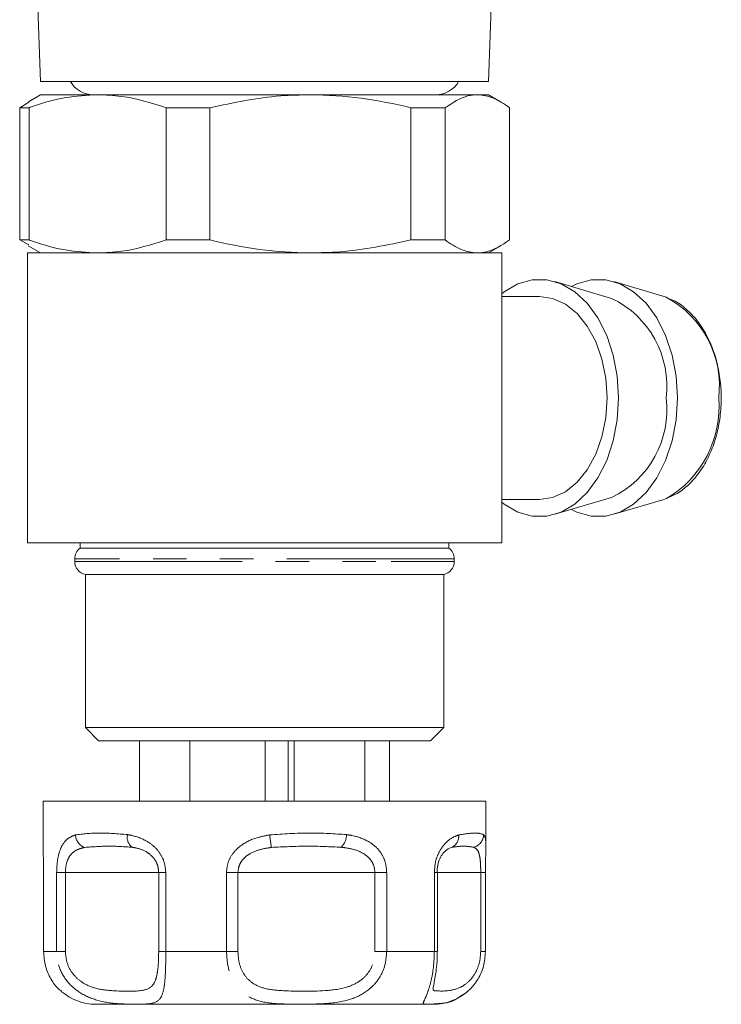
# Model space of a CAD drawing. Units: millimetres. Extents: x 132 to 275, y 64 to 263.
# Drawn here: x 141 to 167, y 64 to 101 of the extents above; entities that cross this region are included whole.
import ezdxf

# ---------------------------------------------------------------- set-up
doc = ezdxf.new("R2010")
doc.units = ezdxf.units.MM
doc.linetypes.add('PHANTOM', pattern=[12.7, 6.35, -1.27, 1.27, -1.27, 1.27, -1.27])

msp = doc.modelspace()

# ---------------------------------------------------------------- linework, layer by layer
at = {"color": 7, "linetype": 'Continuous', "lineweight": 15}
for p, q in [((141.164, 105.857), (141.409, 98.822)), ((158.412, 98.822), (158.527, 102.115)), ((141.409, 98.822), (158.412, 98.822)), ((141.411, 98.322), (140.953, 98.058)), ((141.411, 98.322), (143.576, 98.322)), ((143.576, 98.322), (151.651, 98.322)), ((151.651, 98.322), (157.986, 98.322)), ((157.986, 98.322), (158.411, 98.322)), ((158.869, 98.058), (158.411, 98.322)), ((140.62, 97.831), (140.964, 98.038)), ((140.62, 97.831), (140.979, 97.831)), ((140.62, 92.813), (140.62, 97.831)), ((140.979, 97.831), (140.979, 92.813)), ((146.173, 97.831), (147.838, 97.831)), ((146.173, 92.813), (146.173, 97.831)), ((147.838, 97.831), (147.838, 92.813)), ((155.464, 92.813), (155.464, 97.831)), ((155.464, 97.831), (156.77, 97.831)), ((156.77, 97.831), (156.77, 92.813)), ((159.202, 92.813), (159.202, 97.831)), ((140.62, 92.813), (140.979, 92.813)), ((140.964, 92.634), (140.62, 92.813)), ((146.173, 92.813), (147.838, 92.813)), ((155.464, 92.813), (156.77, 92.813)), ((140.911, 92.322), (140.911, 81.322)), ((140.911, 92.322), (158.911, 92.322)), ((140.94, 92.594), (141.411, 92.322)), ((158.411, 92.322), (158.881, 92.594)), ((158.911, 81.322), (158.911, 92.322)), ((163.079, 90.599), (160.927, 91.237)), ((165.032, 90.683), (163.163, 91.237)), ((160.345, 90.672), (158.911, 90.672)), ((158.911, 82.972), (160.345, 82.972)), ((160.927, 82.408), (163.079, 83.045)), ((163.163, 82.408), (165.032, 82.961)), ((140.911, 81.322), (158.911, 81.322)), ((142.911, 81.322), (142.911, 81.122)), ((142.911, 81.122), (156.911, 81.122)), ((156.911, 81.122), (156.911, 81.322)), ((142.711, 80.722), (142.711, 80.612)), ((157.111, 80.612), (157.111, 80.722)), ((143.111, 80.122), (143.111, 74.322)), ((143.111, 80.122), (156.711, 80.122)), ((156.711, 74.322), (156.711, 80.122)), ((143.111, 74.322), (143.611, 73.822)), ((143.111, 74.322), (156.711, 74.322)), ((156.211, 73.822), (156.711, 74.322)), ((156.211, 73.822), (143.611, 73.822)), ((145.167, 71.522), (145.167, 73.822)), ((147.081, 71.522), (147.081, 73.822)), ((149.931, 71.522), (149.931, 73.822)), ((150.812, 71.522), (150.812, 73.822)), ((151.036, 71.522), (151.036, 73.822)), ((153.718, 71.522), (153.718, 73.822)), ((154.654, 71.522), (154.654, 73.822)), ((141.511, 71.522), (141.511, 69.79)), ((141.511, 71.522), (147.289, 71.522)), ((147.289, 71.522), (158.311, 71.522)), ((158.311, 69.79), (158.311, 71.522)), ((141.526, 68.822), (141.526, 65.822)), ((141.526, 68.822), (141.527, 68.822)), ((156.472, 65.822), (156.472, 68.822)), ((158.296, 65.822), (158.296, 68.822)), ((141.526, 65.822), (141.527, 65.822)), ((147.913, 63.822), (143.511, 63.822)), ((156.311, 63.822), (147.913, 63.822))]:
    msp.add_line(p, q, dxfattribs=at)
at = {"color": 8, "linetype": 'PHANTOM', "lineweight": 0}
for p, q in [((157.111, 80.722), (142.711, 80.722)), ((142.711, 80.612), (154.711, 80.612)), ((154.711, 80.612), (157.111, 80.612)), ((141.527, 68.822), (141.527, 65.822)), ((142.023, 65.822), (142.023, 68.822)), ((142.023, 68.822), (142.354, 68.822)), ((142.354, 68.822), (142.354, 65.822)), ((145.895, 68.822), (142.354, 68.822)), ((145.895, 68.822), (146.165, 68.822)), ((145.895, 65.822), (145.895, 68.822)), ((146.165, 68.822), (146.165, 65.822)), ((148.468, 65.822), (148.468, 68.822)), ((148.468, 68.822), (148.901, 68.822)), ((148.901, 68.822), (148.901, 65.822)), ((154.1, 68.822), (148.901, 68.822)), ((154.1, 65.822), (154.1, 68.822)), ((154.1, 68.822), (154.549, 68.822)), ((154.549, 68.822), (154.549, 65.822)), ((156.356, 65.822), (156.356, 68.822)), ((156.356, 68.822), (156.472, 68.822)), ((158.115, 68.822), (156.472, 68.822)), ((158.115, 65.822), (158.115, 68.822)), ((158.115, 68.822), (158.296, 68.822)), ((141.527, 65.822), (142.023, 65.822)), ((142.354, 65.822), (142.023, 65.822)), ((145.895, 65.822), (146.165, 65.822)), ((146.165, 65.822), (148.468, 65.822)), ((148.901, 65.822), (148.468, 65.822)), ((154.1, 65.822), (154.549, 65.822)), ((154.549, 65.822), (156.356, 65.822)), ((156.472, 65.822), (156.356, 65.822)), ((158.115, 65.822), (158.296, 65.822))]:
    msp.add_line(p, q, dxfattribs=at)
at = {"color": 7, "linetype": 'Continuous', "lineweight": 15, "flags": 128}
for points in [[(158.911, 90.775), (159.008, 90.85), (159.524, 91.15), (160.068, 91.303), (160.622, 91.303), (161.166, 91.15), (161.682, 90.85), (162.153, 90.413), (162.562, 89.854), (162.896, 89.191), (163.143, 88.448), (163.294, 87.649), (163.345, 86.822)], [(161.555, 91.051), (161.76, 91.15), (162.304, 91.303), (162.858, 91.303), (163.402, 91.15), (163.918, 90.85), (164.389, 90.413), (164.798, 89.854), (165.132, 89.191), (165.379, 88.448), (165.53, 87.649), (165.581, 86.822)], [(160.345, 90.672), (160.846, 90.598), (161.327, 90.379), (161.771, 90.023), (162.16, 89.545), (162.479, 88.961), (162.717, 88.296), (162.863, 87.573), (162.912, 86.822)], [(165.155, 90.642), (165.035, 90.682), (165.032, 90.683)], [(163.345, 86.822), (163.294, 85.995), (163.143, 85.197), (162.896, 84.453), (162.562, 83.791), (162.153, 83.231), (161.682, 82.794), (161.166, 82.494), (160.622, 82.341), (160.068, 82.341), (159.524, 82.494), (159.008, 82.794), (158.911, 82.87)], [(162.912, 86.822), (162.863, 86.071), (162.717, 85.349), (162.479, 84.683), (162.16, 84.1), (161.771, 83.621), (161.327, 83.265), (160.846, 83.046), (160.345, 82.972)], [(165.581, 86.822), (165.53, 85.995), (165.379, 85.197), (165.132, 84.453), (164.798, 83.791), (164.389, 83.231), (163.918, 82.794), (163.402, 82.494), (162.858, 82.341), (162.304, 82.341), (161.76, 82.494), (161.555, 82.594)], [(165.032, 82.961), (165.035, 82.962), (165.168, 83.007)]]:
    msp.add_lwpolyline(points, dxfattribs=at)
at = {"color": 7, "linetype": 'Continuous', "lineweight": 15}
for centre, radius, start, end in [((143.411, 99.322), 1, 210, 270), ((156.411, 99.322), 1, 270, 330), ((161.509, 87.284), 3.668, 352.7677, 64.6675), ((161.509, 86.36), 3.668, 295.3324, 7.2324), ((143.211, 80.722), 0.5, 126.8699, 180), ((156.611, 80.722), 0.5, 0, 53.1301), ((143.211, 80.612), 0.5, 180, 258.463), ((156.611, 80.612), 0.5, 281.537, 0), ((143.511, 65.822), 2, 228.9992, 270), ((156.311, 65.822), 2, 270, 311.0917)]:
    msp.add_arc(centre, radius, start, end, dxfattribs=at)
at = {"color": 8, "linetype": 'PHANTOM', "lineweight": 0}
for centre, radius, start, end in [((163.357, 87.275), 3.817, 353.1863, 61.8902), ((163.115, 86.493), 4.045, 300.4865, 4.6664), ((143.274, 70.278), 0.541, 183.3973, 249.4307), ((145.158, 70.15), 0.458, 166.4103, 234.139), ((140.874, 68.67), 9.361, 6.7573, 9.6932), ((152.284, 70.288), 0.743, 316.7782, 357.6536), ((156.836, 70.188), 0.446, 291.1531, 7.5037), ((157.717, 70.27), 0.508, 284.7968, 358.6253)]:
    msp.add_arc(centre, radius, start, end, dxfattribs=at)
at = {"color": 7, "linetype": 'Continuous', "lineweight": 15}
for points, knots in [([(143.576, 98.322), (143.17, 98.3), (142.354, 98.256), (141.492, 98.013), (141.036, 97.852), (140.979, 97.831)], [0, 0, 0, 0, 0.46333, 0.932878, 1, 1, 1, 1]), ([(146.173, 97.831), (145.611, 98.008), (144.753, 98.278), (143.878, 98.311), (143.576, 98.322)], [0, 0, 0, 0, 0.653978, 1, 1, 1, 1]), ([(151.651, 98.322), (151.275, 98.314), (149.991, 98.287), (148.73, 98.02), (147.838, 97.831)], [0, 0, 0, 0, 0.292797, 1, 1, 1, 1]), ([(155.464, 97.831), (154.84, 97.971), (153.583, 98.251), (152.298, 98.298), (151.651, 98.322)], [0, 0, 0, 0, 0.496694, 1, 1, 1, 1]), ([(157.986, 98.322), (157.866, 98.314), (157.457, 98.287), (157.055, 98.02), (156.77, 97.831)], [0, 0, 0, 0, 0.292797, 1, 1, 1, 1]), ([(159.202, 97.831), (159.003, 97.971), (158.602, 98.251), (158.192, 98.298), (157.986, 98.322)], [0, 0, 0, 0, 0.496694, 1, 1, 1, 1]), ([(140.979, 92.813), (141.036, 92.793), (141.487, 92.633), (142.349, 92.39), (143.165, 92.345), (143.576, 92.322)], [0, 0, 0, 0, 0.067122, 0.53078, 1, 1, 1, 1]), ([(143.576, 92.322), (143.878, 92.334), (144.753, 92.366), (145.611, 92.636), (146.173, 92.813)], [0, 0, 0, 0, 0.346022, 1, 1, 1, 1]), ([(147.838, 92.813), (148.462, 92.674), (149.719, 92.394), (151.004, 92.346), (151.651, 92.322)], [0, 0, 0, 0, 0.496694, 1, 1, 1, 1]), ([(151.651, 92.322), (152.027, 92.33), (153.311, 92.358), (154.572, 92.624), (155.464, 92.813)], [0, 0, 0, 0, 0.292797, 1, 1, 1, 1]), ([(156.77, 92.813), (156.969, 92.674), (157.37, 92.394), (157.78, 92.346), (157.986, 92.322)], [0, 0, 0, 0, 0.496694, 1, 1, 1, 1]), ([(157.986, 92.322), (158.106, 92.33), (158.515, 92.358), (158.917, 92.624), (159.202, 92.813)], [0, 0, 0, 0, 0.292797, 1, 1, 1, 1]), ([(165.184, 83.027), (165.295, 83.07), (165.571, 83.175), (165.97, 83.481), (166.371, 83.914), (166.709, 84.452), (166.974, 85.07), (167.155, 85.749), (167.246, 86.464), (167.246, 87.191), (167.153, 87.907), (166.969, 88.589), (166.698, 89.214), (166.347, 89.763), (165.922, 90.207), (165.523, 90.501), (165.256, 90.59), (165.168, 90.619)], [0, 0, 0, 0, 0.044924, 0.112114, 0.18085, 0.250952, 0.321819, 0.392903, 0.463977, 0.535058, 0.606243, 0.67761, 0.749269, 0.821252, 0.8933, 0.964709, 1, 1, 1, 1]), ([(141.513, 69.79), (141.512, 69.763), (141.51, 69.66), (141.517, 69.463), (141.524, 69.168), (141.525, 68.977), (141.527, 68.822)], [0, 0, 0, 0, 0.133784, 0.500725, 0.596877, 1, 1, 1, 1]), ([(156.997, 69.772), (156.957, 69.755), (156.857, 69.715), (156.702, 69.587), (156.563, 69.361), (156.475, 69.108), (156.463, 68.917), (156.458, 68.822)], [0, 0, 0, 0, 0.196584, 0.4874, 0.671028, 0.838278, 1, 1, 1, 1]), ([(158.308, 69.79), (158.309, 69.763), (158.312, 69.66), (158.304, 69.463), (158.298, 69.168), (158.296, 68.977), (158.295, 68.822)], [0, 0, 0, 0, 0.133785, 0.500725, 0.596877, 1, 1, 1, 1]), ([(141.527, 65.822), (141.541, 65.635), (141.57, 65.264), (141.793, 64.778), (142.019, 64.452), (142.174, 64.348), (142.207, 64.326)], [0, 0, 0, 0, 0.309495, 0.613787, 0.91694, 1, 1, 1, 1]), ([(156.312, 64.437), (156.312, 64.44), (156.313, 64.449), (156.334, 64.568), (156.38, 64.795), (156.434, 65.14), (156.47, 65.5), (156.468, 65.735), (156.468, 65.822)], [0, 0, 0, 0, 0.096755, 0.247651, 0.445669, 0.65431, 0.871854, 1, 1, 1, 1]), ([(158.295, 65.822), (158.28, 65.636), (158.251, 65.266), (158.03, 64.772), (157.686, 64.326), (157.396, 64.151), (157.23, 64.051)], [0, 0, 0, 0, 0.233702, 0.463474, 0.692388, 1, 1, 1, 1])]:
    msp.add_open_spline(points, degree=3, knots=knots, dxfattribs=at)
at = {"color": 8, "linetype": 'PHANTOM', "lineweight": 0}
for points, knots in [([(142.023, 68.822), (142.028, 68.963), (142.039, 69.247), (142.123, 69.623), (142.277, 69.958), (142.486, 70.157), (142.664, 70.222), (142.733, 70.246)], [0, 0, 0, 0, 0.177694, 0.357539, 0.546578, 0.824809, 1, 1, 1, 1]), ([(142.733, 70.246), (143.021, 70.282), (143.582, 70.352), (144.343, 70.289), (144.713, 70.258)], [0, 0, 0, 0, 0.51341, 1, 1, 1, 1]), ([(144.713, 70.258), (144.761, 70.249), (145.003, 70.204), (145.396, 70.069), (145.81, 69.75), (146.003, 69.464), (146.13, 69.167), (146.149, 68.976), (146.165, 68.822)], [0, 0, 0, 0, 0.074486, 0.379341, 0.597188, 0.767825, 0.812538, 1, 1, 1, 1]), ([(148.468, 68.822), (148.483, 68.963), (148.514, 69.247), (148.748, 69.623), (149.137, 69.958), (149.614, 70.157), (149.966, 70.222), (150.102, 70.246)], [0, 0, 0, 0, 0.177694, 0.357539, 0.546578, 0.824809, 1, 1, 1, 1]), ([(150.102, 70.246), (150.616, 70.282), (151.618, 70.352), (152.566, 70.289), (153.027, 70.258)], [0, 0, 0, 0, 0.51341, 1, 1, 1, 1]), ([(153.027, 70.258), (153.083, 70.249), (153.366, 70.204), (153.795, 70.069), (154.211, 69.75), (154.396, 69.464), (154.517, 69.167), (154.535, 68.976), (154.549, 68.822)], [0, 0, 0, 0, 0.074485, 0.379341, 0.597188, 0.767825, 0.812538, 1, 1, 1, 1]), ([(156.356, 68.822), (156.366, 68.963), (156.386, 69.247), (156.536, 69.623), (156.771, 69.958), (157.038, 70.157), (157.212, 70.222), (157.279, 70.246)], [0, 0, 0, 0, 0.177694, 0.357539, 0.546578, 0.824809, 1, 1, 1, 1]), ([(157.279, 70.246), (157.505, 70.282), (157.946, 70.352), (158.133, 70.289), (158.224, 70.258)], [0, 0, 0, 0, 0.51341, 1, 1, 1, 1]), ([(158.224, 70.258), (158.232, 70.249), (158.274, 70.203), (158.308, 70.098), (158.308, 69.868), (158.308, 69.79)], [0, 0, 0, 0, 0.139232, 0.709081, 1, 1, 1, 1]), ([(143.084, 69.772), (143.013, 69.755), (142.837, 69.715), (142.618, 69.587), (142.457, 69.361), (142.37, 69.108), (142.359, 68.917), (142.354, 68.822)], [0, 0, 0, 0, 0.196584, 0.4874, 0.671028, 0.838278, 1, 1, 1, 1]), ([(144.89, 69.779), (144.591, 69.8), (143.977, 69.842), (143.386, 69.796), (143.084, 69.772)], [0, 0, 0, 0, 0.487348, 1, 1, 1, 1]), ([(145.895, 68.822), (145.888, 68.908), (145.88, 69.011), (145.816, 69.198), (145.75, 69.313), (145.606, 69.484), (145.369, 69.662), (145.098, 69.745), (144.926, 69.773), (144.89, 69.779)], [0, 0, 0, 0, 0.141068, 0.170291, 0.335388, 0.370869, 0.586195, 0.914879, 1, 1, 1, 1]), ([(150.17, 69.772), (150.059, 69.755), (149.783, 69.715), (149.409, 69.587), (149.11, 69.361), (148.935, 69.108), (148.912, 68.917), (148.901, 68.822)], [0, 0, 0, 0, 0.196584, 0.487399, 0.671028, 0.838278, 1, 1, 1, 1]), ([(152.826, 69.779), (152.396, 69.8), (151.514, 69.842), (150.626, 69.796), (150.17, 69.772)], [0, 0, 0, 0, 0.487348, 1, 1, 1, 1]), ([(154.1, 68.822), (154.092, 68.908), (154.083, 69.011), (154.011, 69.198), (153.935, 69.313), (153.765, 69.484), (153.475, 69.662), (153.115, 69.745), (152.875, 69.773), (152.826, 69.779)], [0, 0, 0, 0, 0.141068, 0.170291, 0.335388, 0.370869, 0.586195, 0.914879, 1, 1, 1, 1]), ([(157.847, 69.779), (157.716, 69.8), (157.448, 69.842), (157.15, 69.796), (156.997, 69.772)], [0, 0, 0, 0, 0.487348, 1, 1, 1, 1]), ([(158.115, 68.822), (158.115, 68.908), (158.114, 69.011), (158.106, 69.198), (158.096, 69.313), (158.07, 69.484), (158.018, 69.662), (157.928, 69.745), (157.861, 69.773), (157.847, 69.779)], [0, 0, 0, 0, 0.1410682, 0.1702911, 0.3353877, 0.3708692, 0.5861953, 0.9148793, 1, 1, 1, 1]), ([(146.165, 65.822), (146.164, 65.636), (146.162, 65.266), (146.14, 64.77), (146.086, 64.331), (145.949, 63.963), (145.673, 63.843), (145.244, 63.826), (144.832, 63.826), (144.282, 63.843), (143.636, 63.918), (142.925, 64.212), (142.407, 64.665), (142.082, 65.215), (142.042, 65.628), (142.023, 65.822)], [0, 0, 0, 0, 0.062622, 0.124191, 0.18553, 0.268465, 0.390084, 0.466423, 0.545726, 0.593615, 0.7015, 0.790758, 0.861088, 0.934814, 1, 1, 1, 1]), ([(142.354, 65.822), (142.367, 65.677), (142.396, 65.367), (142.629, 64.953), (143.012, 64.609), (143.556, 64.387), (144.391, 64.311), (145.132, 64.305), (145.594, 64.418), (145.774, 64.699), (145.852, 65.033), (145.889, 65.406), (145.893, 65.683), (145.895, 65.822)], [0, 0, 0, 0, 0.060873, 0.129524, 0.195569, 0.28268, 0.396038, 0.621675, 0.747226, 0.826847, 0.884185, 0.941518, 1, 1, 1, 1]), ([(154.549, 65.822), (154.533, 65.636), (154.502, 65.266), (154.259, 64.77), (153.861, 64.331), (153.184, 63.963), (152.357, 63.843), (151.532, 63.826), (150.939, 63.826), (150.292, 63.843), (149.67, 63.918), (149.099, 64.212), (148.725, 64.665), (148.507, 65.215), (148.48, 65.628), (148.468, 65.822)], [0, 0, 0, 0, 0.062622, 0.124191, 0.18553, 0.268465, 0.390083, 0.466424, 0.545726, 0.593615, 0.7015, 0.790758, 0.861088, 0.934814, 1, 1, 1, 1]), ([(148.901, 65.822), (148.911, 65.677), (148.932, 65.367), (149.112, 64.953), (149.431, 64.609), (149.94, 64.387), (150.864, 64.311), (151.968, 64.305), (153.001, 64.418), (153.563, 64.699), (153.878, 65.033), (154.064, 65.406), (154.088, 65.683), (154.1, 65.822)], [0, 0, 0, 0, 0.060874, 0.129524, 0.195569, 0.28268, 0.396038, 0.621675, 0.747226, 0.826848, 0.884185, 0.941518, 1, 1, 1, 1]), ([(157.23, 64.051), (157.229, 64.05), (156.991, 63.879), (156.593, 63.857), (156.199, 63.822), (156.018, 63.826), (155.92, 63.843), (155.945, 63.918), (156.085, 64.212), (156.228, 64.665), (156.335, 65.215), (156.349, 65.628), (156.356, 65.822)], [0, 0, 0, 0, 0.0006937, 0.16683, 0.2711134, 0.3794441, 0.4448626, 0.5922371, 0.7141671, 0.8102408, 0.9109529, 1, 1, 1, 1]), ([(156.314, 64.45), (156.313, 64.444), (156.299, 64.338), (156.396, 64.343), (156.745, 64.299), (157.318, 64.419), (157.7, 64.699), (157.937, 65.033), (158.086, 65.406), (158.106, 65.683), (158.115, 65.822)], [0, 0, 0, 0, 0.008755, 0.165402, 0.477203, 0.650698, 0.760725, 0.839958, 0.919186, 1, 1, 1, 1])]:
    msp.add_open_spline(points, degree=3, knots=knots, dxfattribs=at)

doc.saveas('drawing.dxf')
